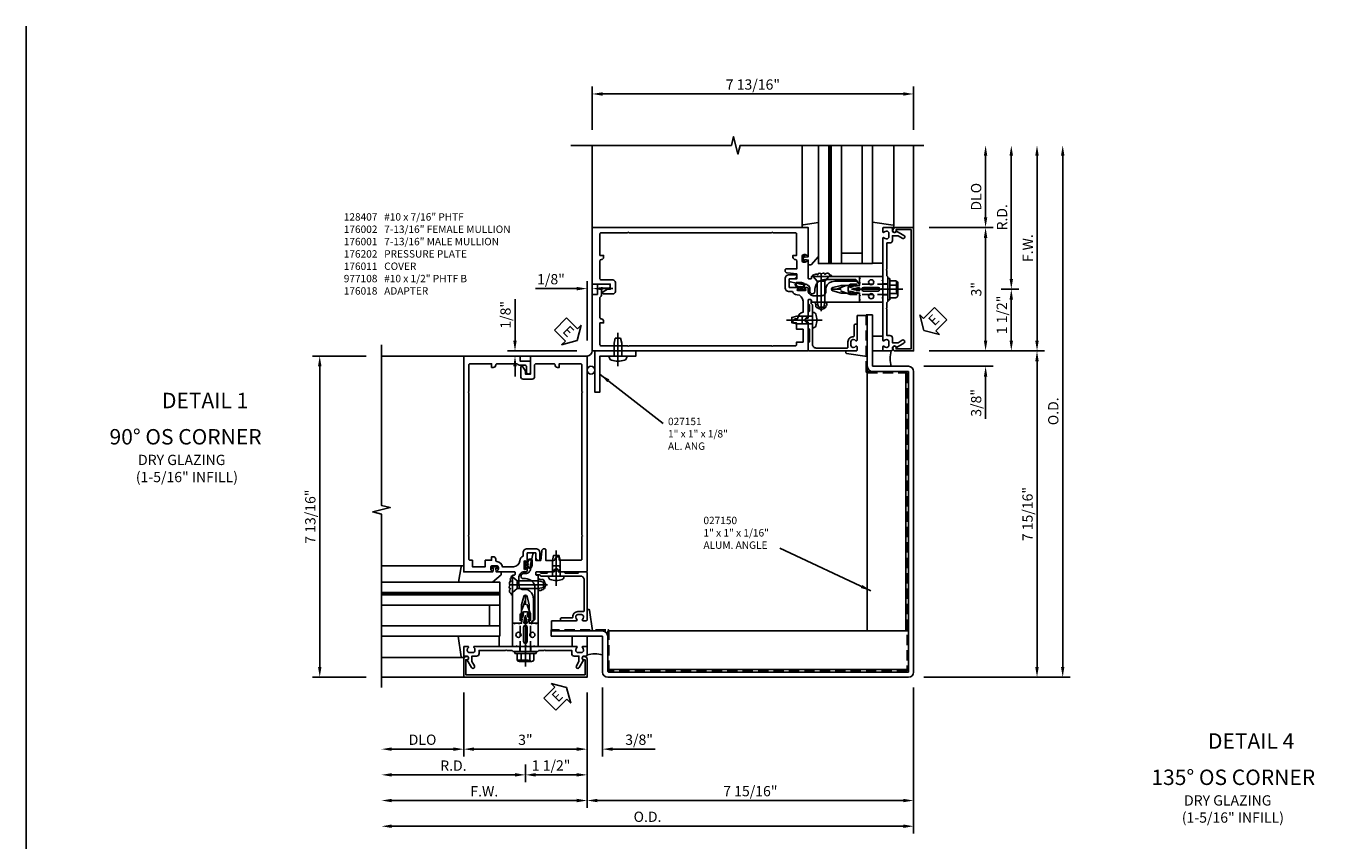
# Model space of a CAD drawing. Units: inches. Extents: x 273 to 384, y 109 to 177.
# Drawn here: x 273 to 304, y 157 to 177 of the extents above; entities that cross this region are included whole.
import ezdxf
from ezdxf.enums import TextEntityAlignment as Align

# ---------------------------------------------------------------- set-up
doc = ezdxf.new("R2010")
doc.units = ezdxf.units.IN
doc.header["$MEASUREMENT"] = 0
doc.linetypes.add('CENTER', pattern=[2, 1.25, -0.25, 0.25, -0.25])
doc.linetypes.add('HIDDEN', pattern=[0.375, 0.25, -0.125])
for name, color, linetype in [('CENTER', 1, 'CENTER'), ('DIME', 2, 'Continuous'), ('HIDDEN', 3, 'HIDDEN'), ('P_ATTR', 3, 'Continuous'), ('PART_NUMBERS', 6, 'Continuous'), ('R-SWTS-DET1', 1, 'Continuous'), ('R-SWTS-DET2', 4, 'Continuous'), ('R-SWTS-DET3', 5, 'Continuous'), ('TBLOCK', 7, 'Continuous'), ('TEXT', 3, 'Continuous')]:
    doc.layers.add(name, color=color, linetype=linetype)
doc.styles.add('ARIAL', font='arial.ttf')
doc.styles.get("Standard").update_dxf_attribs({"font": 'arial.ttf'})
doc.dimstyles.new('EXT_ON-OFF', dxfattribs={"dimscale": 2, "dimtxt": 0.125, "dimasz": 0.125, "dimexe": 0.09, "dimexo": 0.1875, "dimgap": 0.05, "dimtad": 3, "dimdec": 4, "dimzin": 3, "dimdsep": 46, "dimlunit": 5, "dimtxsty": 'ARIAL', "dimcen": 0, "dimse2": 1, "dimazin": 0, "dimtfac": 1, "dimtdec": 4, "dimtofl": 0, "dimtmove": 0, "dimatfit": 0, "dimfxl": 0, "dimfrac": 2, "dimtolj": 1, "dimtzin": 3, "dimarcsym": 0})
doc.dimstyles.new('EXT_ON-ON', dxfattribs={"dimscale": 2, "dimtxt": 0.125, "dimasz": 0.125, "dimexe": 0.09, "dimexo": 0.1875, "dimgap": 0.05, "dimtad": 3, "dimdec": 5, "dimzin": 3, "dimdsep": 46, "dimlunit": 5, "dimtxsty": 'ARIAL', "dimcen": 0, "dimazin": 0, "dimtfac": 1, "dimtdec": 5, "dimtofl": 0, "dimtmove": 0, "dimatfit": 0, "dimfxl": 0, "dimfrac": 2, "dimtolj": 1, "dimtzin": 3, "dimarcsym": 0})

# ---------------------------------------------------------------- blocks, each defined once
blk = doc.blocks.new('*D42')
at = {"layer": 'DEFPOINTS', "color": 0}
for p in [(284.448, 169.1), (286.201, 168.975), (286.326, 169.1)]:
    blk.add_point(p, dxfattribs=at)
at = {"layer": 'DIME', "color": 0, "lineweight": -2}
for p, q in [((284.448, 169.35), (284.448, 170.355)), ((285.951, 169.1), (284.268, 169.1)), ((285.826, 168.975), (284.268, 168.975)), ((284.448, 168.725), (284.448, 168.475))]:
    blk.add_line(p, q, dxfattribs=at)
at = {"layer": 'DIME', "color": 0}
for points in [[(284.406, 169.35), (284.489, 169.35), (284.448, 169.1)], [(284.406, 168.725), (284.489, 168.725), (284.448, 168.975)]]:
    blk.add_solid(points, dxfattribs=at)
at = {"layer": 'DIME', "color": 0, "insert": (284.218, 169.977), "char_height": 0.25, "attachment_point": 5, "rotation": 90, "style": 'ARIAL'}
blk.add_mtext('\\A1;1/8"', dxfattribs=at)
blk = doc.blocks.new('B027151')
blk.add_lwpolyline([(0, 0), (1, 0), (1, 0.125), (0.125, 0.125), (0.125, 1), (0, 1)], close=True)
blk = doc.blocks.new('B128407')
for p, q in [((-0.026, 0.213), (0, 0.213)), ((0, 0.213), (0, -0.212)), ((0, 0.095), (0.312, 0.095)), ((0.312, 0.095), (0.437, 0.065)), ((0.437, 0.065), (0.437, -0.065)), ((-0.026, -0.212), (0, -0.212)), ((0, -0.095), (0.312, -0.095)), ((0.312, -0.095), (0.437, -0.065))]:
    blk.add_line(p, q)
for centre, radius, start, end in [((0.388, 0), 0.513, 161.9751, 198.025), ((-0.026, 0.135), 0.078, 90, 161.9751), ((-0.026, -0.134), 0.078, 198.025, 270)]:
    blk.add_arc(centre, radius, start, end)
at = {"layer": 'CENTER'}
blk.add_line((-0.25, 0), (0.562, 0), dxfattribs=at)
blk = doc.blocks.new('*D43')
at = {"layer": 'DEFPOINTS', "color": 0}
for p in [(286.201, 161.162), (281.201, 160.912), (281.201, 158.162)]:
    blk.add_point(p, dxfattribs=at)
at = {"layer": 'DIME', "color": 0, "lineweight": -2}
for p, q in [((286.201, 160.787), (286.201, 157.982)), ((285.951, 158.162), (281.451, 158.162))]:
    blk.add_line(p, q, dxfattribs=at)
at = {"layer": 'DIME', "color": 0}
for points in [[(281.451, 158.204), (281.451, 158.121), (281.201, 158.162)], [(285.951, 158.204), (285.951, 158.121), (286.201, 158.162)]]:
    blk.add_solid(points, dxfattribs=at)
at = {"layer": 'DIME', "color": 0, "insert": (283.701, 158.387), "char_height": 0.25, "attachment_point": 5, "style": 'ARIAL'}
blk.add_mtext('\\A1;F.W.', dxfattribs=at)
blk = doc.blocks.new('*D44')
at = {"layer": 'DEFPOINTS', "color": 0}
for p in [(283.201, 161.162), (281.201, 160.912), (281.201, 159.412)]:
    blk.add_point(p, dxfattribs=at)
at = {"layer": 'DIME', "color": 0, "lineweight": -2}
for p, q in [((283.201, 160.787), (283.201, 159.232)), ((282.951, 159.412), (281.451, 159.412))]:
    blk.add_line(p, q, dxfattribs=at)
at = {"layer": 'DIME', "color": 0}
for points in [[(281.451, 159.454), (281.451, 159.371), (281.201, 159.412)], [(282.951, 159.454), (282.951, 159.371), (283.201, 159.412)]]:
    blk.add_solid(points, dxfattribs=at)
at = {"layer": 'DIME', "color": 0, "insert": (282.201, 159.642), "char_height": 0.25, "attachment_point": 5, "style": 'ARIAL'}
blk.add_mtext('\\A1;DLO', dxfattribs=at)
blk = doc.blocks.new('*D45')
at = {"layer": 'DEFPOINTS', "color": 0}
for p in [(294.139, 161.287), (281.201, 160.912), (281.201, 157.537)]:
    blk.add_point(p, dxfattribs=at)
at = {"layer": 'DIME', "color": 0, "lineweight": -2}
for p, q in [((294.139, 160.912), (294.139, 157.357)), ((293.889, 157.537), (281.451, 157.537))]:
    blk.add_line(p, q, dxfattribs=at)
at = {"layer": 'DIME', "color": 0}
for points in [[(281.451, 157.579), (281.451, 157.496), (281.201, 157.537)], [(293.889, 157.579), (293.889, 157.496), (294.139, 157.537)]]:
    blk.add_solid(points, dxfattribs=at)
at = {"layer": 'DIME', "color": 0, "insert": (287.67, 157.767), "char_height": 0.25, "attachment_point": 5, "style": 'ARIAL'}
blk.add_mtext('\\A1;O.D.', dxfattribs=at)
blk = doc.blocks.new('*D46')
at = {"layer": 'DEFPOINTS', "color": 0}
for p in [(286.201, 161.162), (294.139, 161.287), (286.201, 158.162)]:
    blk.add_point(p, dxfattribs=at)
at = {"layer": 'DIME', "color": 0, "lineweight": -2}
for p, q in [((294.139, 160.912), (294.139, 157.982)), ((293.889, 158.162), (286.451, 158.162))]:
    blk.add_line(p, q, dxfattribs=at)
at = {"layer": 'DIME', "color": 0}
for points in [[(286.451, 158.204), (286.451, 158.121), (286.201, 158.162)], [(293.889, 158.204), (293.889, 158.121), (294.139, 158.162)]]:
    blk.add_solid(points, dxfattribs=at)
at = {"layer": 'DIME', "color": 0, "insert": (290.17, 158.391), "char_height": 0.25, "attachment_point": 5, "style": 'ARIAL'}
blk.add_mtext('\\A1;7 15/16"', dxfattribs=at)
blk = doc.blocks.new('*D47')
at = {"layer": 'DEFPOINTS', "color": 0}
for p in [(283.201, 161.162), (286.201, 161.162), (283.201, 159.412)]:
    blk.add_point(p, dxfattribs=at)
at = {"layer": 'DIME', "color": 0, "lineweight": -2}
for p, q in [((286.201, 160.787), (286.201, 159.232)), ((285.951, 159.412), (283.451, 159.412))]:
    blk.add_line(p, q, dxfattribs=at)
at = {"layer": 'DIME', "color": 0}
for points in [[(283.451, 159.454), (283.451, 159.371), (283.201, 159.412)], [(285.951, 159.454), (285.951, 159.371), (286.201, 159.412)]]:
    blk.add_solid(points, dxfattribs=at)
at = {"layer": 'DIME', "color": 0, "insert": (284.701, 159.64), "char_height": 0.25, "attachment_point": 5, "style": 'ARIAL'}
blk.add_mtext('\\A1;3"', dxfattribs=at)
blk = doc.blocks.new('*D48')
at = {"layer": 'DEFPOINTS', "color": 0}
for p in [(286.201, 161.162), (286.576, 161.287), (286.576, 159.412)]:
    blk.add_point(p, dxfattribs=at)
at = {"layer": 'DIME', "color": 0, "lineweight": -2}
for p, q in [((286.201, 160.787), (286.201, 159.232)), ((286.576, 160.912), (286.576, 159.232)), ((285.951, 159.412), (285.701, 159.412)), ((286.826, 159.412), (287.854, 159.412))]:
    blk.add_line(p, q, dxfattribs=at)
at = {"layer": 'DIME', "color": 0}
for points in [[(285.951, 159.454), (285.951, 159.371), (286.201, 159.412)], [(286.826, 159.454), (286.826, 159.371), (286.576, 159.412)]]:
    blk.add_solid(points, dxfattribs=at)
at = {"layer": 'DIME', "color": 0, "insert": (287.465, 159.642), "char_height": 0.25, "attachment_point": 5, "style": 'ARIAL'}
blk.add_mtext('\\A1;3/8"', dxfattribs=at)
blk = doc.blocks.new('*D49')
at = {"layer": 'DEFPOINTS', "color": 0}
for p in [(294.389, 174.1), (297.764, 174.1), (294.014, 161.162)]:
    blk.add_point(p, dxfattribs=at)
at = {"layer": 'DIME', "color": 0, "lineweight": -2}
for p, q in [((297.764, 161.412), (297.764, 173.85)), ((294.389, 161.162), (297.944, 161.162))]:
    blk.add_line(p, q, dxfattribs=at)
at = {"layer": 'DIME', "color": 0}
for points in [[(297.722, 173.85), (297.805, 173.85), (297.764, 174.1)], [(297.722, 161.412), (297.805, 161.412), (297.764, 161.162)]]:
    blk.add_solid(points, dxfattribs=at)
at = {"layer": 'DIME', "color": 0, "insert": (297.534, 167.631), "char_height": 0.25, "attachment_point": 5, "rotation": 90, "style": 'ARIAL'}
blk.add_mtext('\\A1;O.D.', dxfattribs=at)
blk = doc.blocks.new('*D50')
at = {"layer": 'DEFPOINTS', "color": 0}
for p in [(294.139, 169.1), (297.139, 169.1), (294.014, 161.162)]:
    blk.add_point(p, dxfattribs=at)
at = {"layer": 'DIME', "color": 0, "lineweight": -2}
for p, q in [((297.139, 161.412), (297.139, 168.85)), ((294.389, 161.162), (297.319, 161.162))]:
    blk.add_line(p, q, dxfattribs=at)
at = {"layer": 'DIME', "color": 0}
for points in [[(297.097, 168.85), (297.18, 168.85), (297.139, 169.1)], [(297.097, 161.412), (297.18, 161.412), (297.139, 161.162)]]:
    blk.add_solid(points, dxfattribs=at)
at = {"layer": 'DIME', "color": 0, "insert": (296.909, 165.131), "char_height": 0.25, "attachment_point": 5, "rotation": 90, "style": 'ARIAL'}
blk.add_mtext('\\A1;7 15/16"', dxfattribs=at)
blk = doc.blocks.new('*D51')
at = {"layer": 'DEFPOINTS', "color": 0}
for p in [(294.389, 174.1), (295.889, 174.1), (294.139, 172.1)]:
    blk.add_point(p, dxfattribs=at)
at = {"layer": 'DIME', "color": 0, "lineweight": -2}
for p, q in [((295.889, 172.35), (295.889, 173.85)), ((294.514, 172.1), (296.069, 172.1))]:
    blk.add_line(p, q, dxfattribs=at)
at = {"layer": 'DIME', "color": 0}
for points in [[(295.847, 173.85), (295.93, 173.85), (295.889, 174.1)], [(295.847, 172.35), (295.93, 172.35), (295.889, 172.1)]]:
    blk.add_solid(points, dxfattribs=at)
at = {"layer": 'DIME', "color": 0, "insert": (295.659, 172.85), "char_height": 0.25, "attachment_point": 5, "rotation": 90, "style": 'ARIAL'}
blk.add_mtext('\\A1;DLO', dxfattribs=at)
blk = doc.blocks.new('*D52')
at = {"layer": 'DEFPOINTS', "color": 0}
for p in [(294.139, 169.1), (294.014, 168.725), (295.889, 168.725)]:
    blk.add_point(p, dxfattribs=at)
at = {"layer": 'DIME', "color": 0, "lineweight": -2}
for p, q in [((295.889, 169.35), (295.889, 169.6)), ((294.514, 169.1), (296.069, 169.1)), ((294.389, 168.725), (296.069, 168.725)), ((295.889, 168.475), (295.889, 167.446))]:
    blk.add_line(p, q, dxfattribs=at)
at = {"layer": 'DIME', "color": 0}
for points in [[(295.847, 169.35), (295.93, 169.35), (295.889, 169.1)], [(295.847, 168.475), (295.93, 168.475), (295.889, 168.725)]]:
    blk.add_solid(points, dxfattribs=at)
at = {"layer": 'DIME', "color": 0, "insert": (295.659, 167.836), "char_height": 0.25, "attachment_point": 5, "rotation": 90, "style": 'ARIAL'}
blk.add_mtext('\\A1;3/8"', dxfattribs=at)
blk = doc.blocks.new('*D53')
at = {"layer": 'DEFPOINTS', "color": 0}
for p in [(294.389, 174.1), (297.139, 174.1), (294.139, 169.1)]:
    blk.add_point(p, dxfattribs=at)
at = {"layer": 'DIME', "color": 0, "lineweight": -2}
for p, q in [((297.139, 169.35), (297.139, 173.85)), ((294.514, 169.1), (297.319, 169.1))]:
    blk.add_line(p, q, dxfattribs=at)
at = {"layer": 'DIME', "color": 0}
for points in [[(297.097, 173.85), (297.18, 173.85), (297.139, 174.1)], [(297.097, 169.35), (297.18, 169.35), (297.139, 169.1)]]:
    blk.add_solid(points, dxfattribs=at)
at = {"layer": 'DIME', "color": 0, "insert": (296.914, 171.6), "char_height": 0.25, "attachment_point": 5, "rotation": 90, "style": 'ARIAL'}
blk.add_mtext('\\A1;F.W.', dxfattribs=at)
blk = doc.blocks.new('*D54')
at = {"layer": 'DEFPOINTS', "color": 0}
for p in [(294.139, 172.1), (294.139, 169.1), (295.889, 169.1)]:
    blk.add_point(p, dxfattribs=at)
at = {"layer": 'DIME', "color": 0, "lineweight": -2}
for p, q in [((294.514, 172.1), (296.069, 172.1)), ((295.889, 171.85), (295.889, 169.35))]:
    blk.add_line(p, q, dxfattribs=at)
at = {"layer": 'DIME', "color": 0}
for points in [[(295.847, 171.85), (295.93, 171.85), (295.889, 172.1)], [(295.847, 169.35), (295.93, 169.35), (295.889, 169.1)]]:
    blk.add_solid(points, dxfattribs=at)
at = {"layer": 'DIME', "color": 0, "insert": (295.661, 170.6), "char_height": 0.25, "attachment_point": 5, "rotation": 90, "style": 'ARIAL'}
blk.add_mtext('\\A1;3"', dxfattribs=at)
blk = doc.blocks.new('*D55')
at = {"layer": 'DEFPOINTS', "color": 0}
for p in [(279.701, 168.975), (281.201, 168.975), (281.201, 161.162)]:
    blk.add_point(p, dxfattribs=at)
at = {"layer": 'DIME', "color": 0, "lineweight": -2}
for p, q in [((280.826, 168.975), (279.521, 168.975)), ((279.701, 161.412), (279.701, 168.725)), ((280.826, 161.162), (279.521, 161.162))]:
    blk.add_line(p, q, dxfattribs=at)
at = {"layer": 'DIME', "color": 0}
for points in [[(279.659, 168.725), (279.743, 168.725), (279.701, 168.975)], [(279.659, 161.412), (279.743, 161.412), (279.701, 161.162)]]:
    blk.add_solid(points, dxfattribs=at)
at = {"layer": 'DIME', "color": 0, "insert": (279.472, 165.068), "char_height": 0.25, "attachment_point": 5, "rotation": 90, "style": 'ARIAL'}
blk.add_mtext('\\A1;7 13/16"', dxfattribs=at)
blk = doc.blocks.new('*D56')
at = {"layer": 'DEFPOINTS', "color": 0}
for p in [(294.139, 175.35), (286.326, 174.1), (294.139, 174.1)]:
    blk.add_point(p, dxfattribs=at)
at = {"layer": 'DIME', "color": 0, "lineweight": -2}
for p, q in [((286.326, 174.475), (286.326, 175.53)), ((286.576, 175.35), (293.889, 175.35)), ((294.139, 174.475), (294.139, 175.53))]:
    blk.add_line(p, q, dxfattribs=at)
at = {"layer": 'DIME', "color": 0}
for points in [[(286.576, 175.391), (286.576, 175.308), (286.326, 175.35)], [(293.889, 175.391), (293.889, 175.308), (294.139, 175.35)]]:
    blk.add_solid(points, dxfattribs=at)
at = {"layer": 'DIME', "color": 0, "insert": (290.232, 175.579), "char_height": 0.25, "attachment_point": 5, "style": 'ARIAL'}
blk.add_mtext('\\A1;7 13/16"', dxfattribs=at)
blk = doc.blocks.new('*D57')
at = {"layer": 'DEFPOINTS', "color": 0}
for p in [(286.201, 170.615), (286.201, 168.975), (286.326, 169.1)]:
    blk.add_point(p, dxfattribs=at)
at = {"layer": 'DIME', "color": 0, "lineweight": -2}
for p, q in [((285.951, 170.615), (284.946, 170.615)), ((286.201, 169.35), (286.201, 170.795)), ((286.326, 169.475), (286.326, 170.795)), ((286.576, 170.615), (286.826, 170.615))]:
    blk.add_line(p, q, dxfattribs=at)
at = {"layer": 'DIME', "color": 0}
for points in [[(285.951, 170.657), (285.951, 170.573), (286.201, 170.615)], [(286.576, 170.657), (286.576, 170.573), (286.326, 170.615)]]:
    blk.add_solid(points, dxfattribs=at)
at = {"layer": 'DIME', "color": 0, "insert": (285.323, 170.844), "char_height": 0.25, "attachment_point": 5, "style": 'ARIAL'}
blk.add_mtext('\\A1;1/8"', dxfattribs=at)
blk = doc.blocks.new('*D58')
at = {"layer": 'DEFPOINTS', "color": 0}
for p in [(281.201, 160.912), (284.701, 159.412), (281.201, 158.787)]:
    blk.add_point(p, dxfattribs=at)
at = {"layer": 'DIME', "color": 0, "lineweight": -2}
for p, q in [((284.701, 159.037), (284.701, 158.607)), ((284.451, 158.787), (281.451, 158.787))]:
    blk.add_line(p, q, dxfattribs=at)
at = {"layer": 'DIME', "color": 0}
for points in [[(281.451, 158.829), (281.451, 158.746), (281.201, 158.787)], [(284.451, 158.829), (284.451, 158.746), (284.701, 158.787)]]:
    blk.add_solid(points, dxfattribs=at)
at = {"layer": 'DIME', "color": 0, "insert": (282.951, 159.012), "char_height": 0.25, "attachment_point": 5, "style": 'ARIAL'}
blk.add_mtext('\\A1;R.D.', dxfattribs=at)
blk = doc.blocks.new('*D59')
at = {"layer": 'DEFPOINTS', "color": 0}
for p in [(286.201, 161.162), (284.701, 159.412), (284.701, 158.787)]:
    blk.add_point(p, dxfattribs=at)
at = {"layer": 'DIME', "color": 0, "lineweight": -2}
for p, q in [((286.201, 160.787), (286.201, 158.607)), ((285.951, 158.787), (284.951, 158.787))]:
    blk.add_line(p, q, dxfattribs=at)
at = {"layer": 'DIME', "color": 0}
for points in [[(284.951, 158.829), (284.951, 158.746), (284.701, 158.787)], [(285.951, 158.829), (285.951, 158.746), (286.201, 158.787)]]:
    blk.add_solid(points, dxfattribs=at)
at = {"layer": 'DIME', "color": 0, "insert": (285.326, 159.016), "char_height": 0.25, "attachment_point": 5, "style": 'ARIAL'}
blk.add_mtext('\\A1;1 1/2"', dxfattribs=at)
blk = doc.blocks.new('*D60')
at = {"layer": 'DEFPOINTS', "color": 0}
for p in [(294.389, 174.1), (296.514, 174.1), (295.889, 170.6)]:
    blk.add_point(p, dxfattribs=at)
at = {"layer": 'DIME', "color": 0, "lineweight": -2}
for p, q in [((296.514, 170.85), (296.514, 173.85)), ((296.264, 170.6), (296.694, 170.6))]:
    blk.add_line(p, q, dxfattribs=at)
at = {"layer": 'DIME', "color": 0}
for points in [[(296.472, 173.85), (296.555, 173.85), (296.514, 174.1)], [(296.472, 170.85), (296.555, 170.85), (296.514, 170.6)]]:
    blk.add_solid(points, dxfattribs=at)
at = {"layer": 'DIME', "color": 0, "insert": (296.289, 172.35), "char_height": 0.25, "attachment_point": 5, "rotation": 90, "style": 'ARIAL'}
blk.add_mtext('\\A1;R.D.', dxfattribs=at)
blk = doc.blocks.new('*D61')
at = {"layer": 'DEFPOINTS', "color": 0}
for p in [(295.889, 170.6), (296.514, 170.6), (294.139, 169.1)]:
    blk.add_point(p, dxfattribs=at)
at = {"layer": 'DIME', "color": 0, "lineweight": -2}
for p, q in [((296.514, 169.35), (296.514, 170.35)), ((294.514, 169.1), (296.694, 169.1))]:
    blk.add_line(p, q, dxfattribs=at)
at = {"layer": 'DIME', "color": 0}
for points in [[(296.472, 170.35), (296.555, 170.35), (296.514, 170.6)], [(296.472, 169.35), (296.555, 169.35), (296.514, 169.1)]]:
    blk.add_solid(points, dxfattribs=at)
at = {"layer": 'DIME', "color": 0, "insert": (296.284, 169.975), "char_height": 0.25, "attachment_point": 5, "rotation": 90, "style": 'ARIAL'}
blk.add_mtext('\\A1;1 1/2"', dxfattribs=at)
blk = doc.blocks.new('ESEAL1')
at = {"layer": 'TEXT', "color": 7}
for p, q in [((-0.196, 0.338), (0, 0)), ((-0.196, 0.21), (-0.196, 0.338)), ((-0.575, 0.21), (-0.575, -0.21)), ((-0.575, 0.21), (-0.196, 0.21)), ((-0.196, -0.338), (0, 0)), ((-0.575, -0.21), (-0.196, -0.21)), ((-0.196, -0.21), (-0.196, -0.338))]:
    blk.add_line(p, q, dxfattribs=at)
at = {"layer": 'TEXT', "color": 3}
blk.add_text('E', height=0.25, dxfattribs=at).set_placement((-0.413, -0.116))
blk = doc.blocks.new('ESEAL2')
at = {"layer": 'TEXT', "color": 7}
for p, q in [((0.196, 0.338), (0, 0)), ((0.196, 0.21), (0.196, 0.338)), ((0.196, -0.338), (0, 0)), ((0.575, 0.21), (0.196, 0.21)), ((0.575, 0.21), (0.575, -0.21)), ((0.575, -0.21), (0.196, -0.21)), ((0.196, -0.21), (0.196, -0.338))]:
    blk.add_line(p, q, dxfattribs=at)
at = {"layer": 'TEXT', "color": 3}
blk.add_text('E', height=0.25, dxfattribs=at).set_placement((0.247, -0.116))
blk = doc.blocks.new('B028337')
for p, q in [((0.004, 0.192), (0.12, 0.095)), ((0.004, 0.192), (0.004, -0.192)), ((0.12, 0.095), (0.629, 0.095)), ((0.12, -0.095), (0.12, 0.095)), ((0.629, 0.095), (0.754, 0.065)), ((0.754, -0.065), (0.754, 0.065)), ((0.004, -0.192), (0.12, -0.095)), ((0.12, -0.095), (0.629, -0.095)), ((0.12, -0.095), (0.629, -0.095)), ((0.629, -0.095), (0.754, -0.065))]:
    blk.add_line(p, q)
at = {"layer": 'CENTER'}
blk.add_line((-0.073, 0), (0.852, 0), dxfattribs=at)
blk = doc.blocks.new('B027493-M')
blk.add_lwpolyline([(0.077, -0.015), (0.03, -0.015), (0.03, -0.081, -1), (0, -0.081), (0, 0.081, -1), (0.03, 0.081), (0.03, 0.015), (0.077, 0.015), (0.03, 0.015), (0.03, 0.081, 1), (0, 0.081), (0, -0.081, 1), (0.03, -0.081), (0.03, -0.015)], format="xyb", close=True)
blk.add_spline([(0.077, 0.015), (0.076, 0.079), (0.118, 0.145), (0.181, 0.143), (0.201, 0.089), (0.198, 0.048), (0.194, 0.002), (0.183, -0.05), (0.152, -0.071), (0.105, -0.067), (0.081, -0.033), (0.077, 0.015)], degree=3)
blk.add_open_spline([(0.096, 0.015), (0.093, 0.044), (0.091, 0.069), (0.106, 0.115), (0.122, 0.131), (0.166, 0.136), (0.177, 0.126), (0.184, 0.078), (0.178, 0.051), (0.175, 0.003), (0.175, -0.019), (0.168, -0.041), (0.163, -0.047), (0.141, -0.056), (0.128, -0.056), (0.103, -0.047), (0.095, -0.024), (0.095, 0.007), (0.095, 0.011), (0.096, 0.015)], degree=3, knots=[0, 0, 0, 0, 0.0828822, 0.0828822, 0.1657644, 0.1657644, 0.2486467, 0.2486467, 0.3315289, 0.3315289, 0.3887652, 0.3887652, 0.4345206, 0.4345206, 0.480276, 0.480276, 0.566544, 0.566544, 0.5786751, 0.5786751, 0.5786751, 0.5786751])
blk = doc.blocks.new('B176001')
blk.add_lwpolyline([(0.125, 6.425, -1), (0.025, 6.425), (0.025, 6.557, 0.414214), (-0.005, 6.587), (-0.125, 6.587, -0.227735), (-0.203, 6.625), (-0.691, 6.625, 0.414214), (-0.721, 6.595, -0.414214), (-0.781, 6.535), (-0.821, 6.535), (-0.821, 6.625), (-1.345, 6.625, 0.414214), (-1.375, 6.595), (-1.375, 5.952), (-1.39, 5.937), (-1.375, 5.922), (-1.375, 2.452), (-1.39, 2.437), (-1.375, 2.422), (-1.375, 1.874, 0.414214), (-1.345, 1.844), (-1.287, 1.844), (-1.287, 1.687), (-0.975, 1.687), (-0.975, 1.844), (-0.821, 1.844), (-0.821, 1.932), (-0.781, 1.932, -0.414214), (-0.721, 1.872), (-0.721, 1.842, 0.390141), (-0.694, 1.812, -0.342655), (-0.558, 1.687), (-0.289, 1.687, 0.395667), (-0.133, 1.834, -0.30501), (-0.057, 1.947), (-0.057, 2.024, -0.414214), (0.043, 2.124), (0.253, 2.124, -0.414214), (0.353, 2.024), (0.353, 1.857, -0.414214), (0.338, 1.842), (0.313, 1.842, -0.414214), (0.253, 1.902), (0.253, 2.024), (0.043, 2.024), (0.043, 1.804, -1), (0.011, 1.804), (0.011, 1.81, 1), (-0.033, 1.81), (-0.033, 1.641, 1), (0.011, 1.641), (0.011, 1.647, -1), (0.043, 1.647), (0.043, 1.593, -0.414214), (0.013, 1.562), (-0.032, 1.562, 0.414214), (-0.157, 1.438), (-0.157, 1.232, 0.414214), (-0.057, 1.133), (0, 1.133, -0.339454), (0.177, 0.997), (0.2, 0.91), (0.2, 0.394), (0.119, 0.312), (0.095, 0.312), (0.095, 0.761), (0.042, 0.961, 0.767327), (-0.042, 0.961), (-0.095, 0.761), (-0.095, 0.312), (-0.14, 0.312), (-0.155, 0.298), (-0.17, 0.312), (-0.243, 0.312), (-0.258, 0.298), (-0.273, 0.312), (-0.313, 0.312), (-0.313, 1.476, -0.414214), (-0.303, 1.486), (-0.263, 1.486, 0.414214), (-0.253, 1.496), (-0.253, 1.552, 0.414214), (-0.263, 1.562), (-0.672, 1.562, -0.669376), (-0.683, 1.588, 0.199773), (-0.656, 1.652), (-0.656, 1.662, 0.414214), (-0.706, 1.712), (-0.794, 1.712, 0.414214), (-0.844, 1.662), (-0.844, 1.652, 0.199773), (-0.817, 1.588, -0.669376), (-0.828, 1.562), (-1.48, 1.562, -0.414214), (-1.5, 1.582), (-1.5, 6.812), (-0.125, 6.812), (-0.125, 6.687), (0.125, 6.687)], format="xyb", close=True)
blk = doc.blocks.new('B176002')
blk.add_line((0.721, 1.872), (0.721, 1.872))
blk.add_lwpolyline([(0.466, 2.124), (0.455, 2.124, 0.383325), (0.396, 2.07), (0.371, 1.842), (0.253, 1.842), (0.253, 2.009, 0.414214), (0.238, 2.024), (0.208, 2.024, 0.384067), (0.178, 1.997), (0.126, 1.738, 0.049873), (0.124, 1.714), (0.124, 1.646, -0.414214), (-0.001, 1.521), (-0.048, 1.521, 1), (-0.048, 1.398), (0, 1.398, -0.414214), (0.233, 1.165), (0.233, 0.405), (0.14, 0.312), (0.155, 0.298), (0.17, 0.312), (0.243, 0.312), (0.258, 0.298), (0.273, 0.312), (0.313, 0.312), (0.313, 1.476, 0.414214), (0.303, 1.486), (0.263, 1.486, -0.414214), (0.253, 1.496), (0.253, 1.552, -0.414214), (0.263, 1.562), (0.672, 1.562, 0.669376), (0.683, 1.588, -0.199773), (0.656, 1.652), (0.656, 1.662, -0.414214), (0.706, 1.712), (0.794, 1.712, -0.414214), (0.844, 1.662), (0.844, 1.652, -0.199773), (0.817, 1.588, 0.669376), (0.828, 1.562), (1.48, 1.562, 0.414214), (1.5, 1.582), (1.5, 6.812), (0.125, 6.812), (0.125, 6.375), (0, 6.375), (0, 6.445), (-0.059, 6.547, 0.767327), (-0.115, 6.532), (-0.115, 6.31, 0.414214), (-0.055, 6.25), (0.165, 6.25, 0.414214), (0.225, 6.31), (0.225, 6.595, -0.414214), (0.255, 6.625), (0.691, 6.625, -0.414214), (0.721, 6.595, 0.414214), (0.781, 6.535), (0.821, 6.535), (0.821, 6.625), (1.345, 6.625, -0.414214), (1.375, 6.595), (1.375, 5.952), (1.39, 5.937), (1.375, 5.922), (1.375, 2.452), (1.39, 2.437), (1.375, 2.422), (1.375, 1.874, -0.414214), (1.345, 1.844), (0.821, 1.844), (0.821, 1.932), (0.781, 1.932, 0.414214), (0.721, 1.872, -0.414214), (0.691, 1.842), (0.496, 1.842), (0.496, 2.094, 0.414214)], format="xyb", close=True)
blk = doc.blocks.new('B176310')
for p, q in [((-0.04, 0.592), (-0.113, 0.551)), ((-0.063, 0.459), (-0.113, 0.431)), ((-0.098, 0.525), (-0.05, 0.552)), ((-0.098, 0.405), (-0.082, 0.413)), ((-0.075, 0.408), (-0.095, 0.312)), ((-0.043, 0.547), (-0.063, 0.459)), ((0.04, 0.592), (-0.04, 0.592)), ((0.112, 0.551), (0.04, 0.592)), ((0.063, 0.459), (0.043, 0.547)), ((0.05, 0.552), (0.097, 0.525)), ((0.113, 0.431), (0.063, 0.459)), ((0.095, 0.312), (0.075, 0.408)), ((0.083, 0.413), (0.098, 0.405)), ((-0.313, 0.312), (-0.313, -0.25)), ((0.313, -0.25), (0.313, 0.312)), ((-0.03, -0.25), (0, -0.22)), ((0, -0.22), (0.03, -0.25))]:
    blk.add_line(p, q)
at = {"linetype": 'Continuous'}
for p, q in [((-0.095, 0.312), (-0.313, 0.312)), ((0.095, 0.312), (0.313, 0.312)), ((-0.313, -0.25), (-0.03, -0.25)), ((0.03, -0.25), (0.313, -0.25))]:
    blk.add_line(p, q, dxfattribs=at)
for points in [[(-0.027, 0.312), (0.027, 0.312, 0.483628), (0.042, 0.331), (0.01, 0.468, 0.792743), (-0.01, 0.468), (-0.042, 0.331, 0.483095)], [(-0.045, 0.217, -1), (0.045, 0.217), (0.045, -0.135, -1), (-0.045, -0.135)]]:
    blk.add_lwpolyline(points, format="xyb", close=True)
for centre in [(-0.169, 0.031), (0.169, 0.031)]:
    blk.add_circle(centre, 0.0625)
for centre, radius, start, end in [((-0.105, 0.538), 0.015, 120, 300), ((-0.105, 0.418), 0.015, 120, 300), ((-0.08, 0.409), 0.005, 346.8603, 120), ((-0.047, 0.548), 0.005, 346.8603, 120), ((0.048, 0.548), 0.005, 60, 193.2388), ((0.08, 0.409), 0.005, 60, 193.2388), ((0.105, 0.538), 0.015, 240, 60), ((0.105, 0.418), 0.015, 240, 60)]:
    blk.add_arc(centre, radius, start, end)
blk = doc.blocks.new('B176202')
blk.add_lwpolyline([(-0.225, -0.25), (-1.242, -0.25, 0.669376), (-1.253, -0.276, -0.199773), (-1.226, -0.339), (-1.226, -0.35, -0.414214), (-1.276, -0.4), (-1.364, -0.4, -0.414214), (-1.414, -0.35), (-1.414, -0.339, -0.199773), (-1.387, -0.276, 0.669376), (-1.398, -0.25), (-1.48, -0.25, 0.414214), (-1.5, -0.27), (-1.5, -0.456, 0.414214), (-1.47, -0.486), (-1.43, -0.486, -0.84909), (-1.414, -0.583), (-1.309, -0.766, 1), (-1.239, -0.726), (-1.3, -0.621), (-1.3, -0.486), (-1.186, -0.486, 0.414214), (-1.126, -0.426), (-1.126, -0.35), (-0.484, -0.35), (-0.469, -0.335), (-0.454, -0.35), (-0.325, -0.35), (-0.3, -0.375), (-0.015, -0.375), (0, -0.36), (0.015, -0.375), (0.3, -0.375), (0.325, -0.35), (0.454, -0.35), (0.469, -0.335), (0.484, -0.35), (1.126, -0.35), (1.126, -0.426, 0.414214), (1.186, -0.486), (1.3, -0.486), (1.3, -0.621), (1.239, -0.726, 1), (1.309, -0.766), (1.414, -0.583, -0.84909), (1.43, -0.486), (1.47, -0.486, 0.414214), (1.5, -0.456), (1.5, -0.27, 0.414214), (1.48, -0.25), (1.398, -0.25, 0.669376), (1.387, -0.276, -0.199773), (1.414, -0.339), (1.414, -0.35, -0.414214), (1.364, -0.4), (1.276, -0.4, -0.414214), (1.226, -0.35), (1.226, -0.339, -0.199773), (1.253, -0.276, 0.669376), (1.242, -0.25), (0.225, -0.25), (0.21, -0.235), (0.195, -0.25), (-0.195, -0.25), (-0.21, -0.235)], format="xyb", close=True)
at = {"layer": 'HIDDEN'}
for p, q in [((-0.133, -0.25), (-0.133, -0.375)), ((0.133, -0.25), (0.133, -0.375))]:
    blk.add_line(p, q, dxfattribs=at)
blk = doc.blocks.new('B128249')
for p, q in [((-0.24, 0.153), (-0.24, -0.156)), ((-0.205, 0.203), (-0.05, 0.203)), ((-0.205, 0.101), (-0.05, 0.101)), ((-0.05, 0.26), (-0.05, -0.26)), ((-0.05, 0.26), (0, 0.26)), ((0, 0.26), (0, -0.26)), ((-0.205, -0.105), (-0.05, -0.105)), ((-0.205, -0.206), (-0.05, -0.206)), ((-0.05, -0.26), (0, -0.26))]:
    blk.add_line(p, q)
for centre, radius, start, end in [((-0.186, 0.152), 0.0543, 110.9107, 249.0893), ((-0.071, -0.002), 0.169, 142.5556, 217.4444), ((-0.186, -0.155), 0.0543, 110.9107, 249.0893)]:
    blk.add_arc(centre, radius, start, end)
at = {"layer": 'CENTER'}
blk.add_line((-0.365, 0), (1.375, 0), dxfattribs=at)
at = {"layer": 'HIDDEN'}
for p, q in [((-0.228, 0.187), (-0.209, 0.187)), ((-0.209, 0.187), (-0.209, -0.19)), ((0, 0.124), (0.919, 0.124)), ((1.25, 0), (0.919, 0.124)), ((0.919, -0.124), (1.25, 0)), ((-0.228, -0.19), (-0.209, -0.19)), ((0, -0.124), (0.919, -0.124))]:
    blk.add_line(p, q, dxfattribs=at)
blk = doc.blocks.new('B176018')
blk.add_lwpolyline([(1.312, 1.563), (1.281, 1.531), (0.969, 1.531), (0.937, 1.563), (0.809, 1.563, -0.414214), (0.793, 1.578), (0.793, 1.6, 1), (0.707, 1.6), (0.707, 1.578, -0.414214), (0.691, 1.563), (0.562, 1.563), (0.531, 1.531), (0.378, 1.531), (0.347, 1.563), (0.269, 1.563, 0.414214), (0.253, 1.547), (0.253, 1.508, 0.414214), (0.269, 1.493), (0.347, 1.493), (0.378, 1.461), (0.74, 1.461), (0.75, 1.471), (0.76, 1.461), (1.336, 1.461, -0.414214), (1.43, 1.368), (1.43, 0.615, -0.414214), (1.41, 0.595), (1.276, 0.595, 0.435311), (1.156, 0.466, -0.435311), (1.136, 0.445), (0.873, 0.445, 0.414214), (0.853, 0.425), (0.853, 0.395, 0.414214), (0.873, 0.375), (1.242, 0.375, 0.669376), (1.253, 0.401, -0.199773), (1.226, 0.464), (1.226, 0.475, -0.414214), (1.276, 0.525), (1.364, 0.525, -0.414214), (1.414, 0.475), (1.414, 0.464, -0.199773), (1.387, 0.401, 0.669376), (1.398, 0.375), (1.48, 0.375, 0.414214), (1.5, 0.395), (1.5, 1.543, 0.414214), (1.48, 1.563)], format="xyb", close=True)
blk = doc.blocks.new('B176011')
blk.add_lwpolyline([(1.44, -0.496), (1.42, -0.496, 1), (1.42, -0.576), (1.45, -0.576), (1.45, -0.94), (-1.45, -0.94), (-1.45, -0.576), (-1.42, -0.576, 1), (-1.42, -0.496), (-1.44, -0.496, 0.414214), (-1.5, -0.556), (-1.5, -1), (1.5, -1), (1.5, -0.556, 0.414214)], format="xyb", close=True)
blk = doc.blocks.new('B127196-M')
for p, q in [((-0.4, 0.314), (0.103, 0.242)), ((0.1, 0.18), (0.056, 0.18)), ((0.12, 0.223), (0.12, 0.2)), ((-0.15, -0.685), (-0.4, -0.685))]:
    blk.add_line(p, q)
for centre, start, end in [((0.1, 0.2), 270, 0), ((0.1, 0.223), 0, 81.9331)]:
    blk.add_arc(centre, 0.02, start, end)
blk = doc.blocks.new('B027857')
for p, q in [((0.4, 0.18), (0.15, 0.18)), ((0.15, -0.18), (0.4, -0.18))]:
    blk.add_line(p, q)
blk = doc.blocks.new('B977108')
for p, q in [((-0.026, 0.186), (0, 0.186)), ((-0.026, -0.186), (0, -0.186))]:
    blk.add_line(p, q)
blk.add_lwpolyline([(0, 0.186), (0, -0.186)], close=True)
blk.add_lwpolyline([(0, 0.095), (0.375, 0.095), (0.5, 0.065), (0.5, -0.065), (0.375, -0.095), (0, -0.095)])
for centre, radius, start, end in [((0.312, 0), 0.422, 159.6298, 200.3702), ((-0.026, 0.126), 0.061, 90, 159.6298), ((-0.026, -0.126), 0.061, 200.3702, 270)]:
    blk.add_arc(centre, radius, start, end)
at = {"layer": 'CENTER'}
blk.add_line((-0.235, 0), (0.625, 0), dxfattribs=at)
blk = doc.blocks.new('B127195-M')
blk.add_lwpolyline([(-0.15, 0.33), (-0.15, 0.042), (-0.071, 0.028, 0.548619), (-0.062, 0.038), (-0.071, 0.072, -1), (-0.045, 0.079), (-0.024, 0), (-0.045, -0.079, -1), (-0.071, -0.072), (-0.062, -0.038, 0.548619), (-0.071, -0.028), (-0.15, -0.042), (-0.15, -0.159), (-0.22, -0.159), (-0.4, 0.048), (-0.4, 0.876), (-0.025, 0.813, -0.368998), (0, 0.783), (0, 0.75), (-0.15, 0.75)], format="xyb", close=True)
blk = doc.blocks.new('1 516 DRY GLAZE')
at = {"layer": 'R-SWTS-DET2'}
for p, q in [((-1.414, -1.23), (-1.414, -3.187)), ((0.818, -1.187), (0.818, -3.187))]:
    blk.add_line(p, q, dxfattribs=at)
at = {"layer": 'R-SWTS-DET3'}
for p, q in [((-0.644, -0.312), (-0.644, -3.187)), ((-0.144, -3.187), (-0.144, -0.312)), ((0.106, -3.187), (0.106, -0.312)), ((0.168, -3.187), (0.168, -0.312)), ((-0.144, -0.562), (-0.644, -0.562))]:
    blk.add_line(p, q, dxfattribs=at)
blk.add_lwpolyline([(0.418, -3.187), (0.418, -0.312), (-0.894, -0.312), (-0.894, -3.187)], dxfattribs=at)
at = {"layer": 'R-SWTS-DET3', "const_width": 0.06}
blk.add_lwpolyline([(0.136, -0.312), (0.136, -3.188)], dxfattribs=at)
at = {"layer": 'R-SWTS-DET2', "xscale": -1, "rotation": 180}
blk.add_blockref('B127195-M', (0.818, -0.437), dxfattribs=at)
at = {"layer": 'R-SWTS-DET2', "rotation": 180}
blk.add_blockref('B127196-M', (-1.294, -1.007), dxfattribs=at)

msp = doc.modelspace()

# ---------------------------------------------------------------- linework, layer by layer
for points in [[(292.14052, 170.911817, 0.637070261), (292.104477, 170.941518, 0.637070261), (291.987869, 170.960611, 0.637070261), (291.898823, 170.966976, 0.637070261), (291.801296, 170.950003, 0.637070261), (291.72497, 170.941518, 0.637070261), (291.676207, 170.911817, 0.819698233)], [(292.023979, 170.287062, -0.637070261), (292.018305, 170.25527, -0.637070261), (292.003555, 170.196226, -0.637070261), (291.980861, 170.153079, -0.637070261), (291.938879, 170.129234, -0.637070261), (291.890088, 170.122421, -0.637070261), (291.840163, 170.136047, -0.637070261), (291.804988, 170.147401, -0.637070261), (291.772083, 170.224612, -0.637070261), (291.757332, 170.271166, -0.637070261), (291.73237, 170.287062, -2.87732763)], [(284.388927, 163.160224, -0.637070261), (284.359226, 163.196267, -0.637070261), (284.340133, 163.312875, -0.637070261), (284.333768, 163.401921, -0.637070261), (284.35074, 163.499448, -0.637070261), (284.359226, 163.575773, -0.637070261), (284.388927, 163.624537, -0.819698233)], [(285.013682, 163.276765, 0.637070261), (285.045474, 163.282439, 0.637070261), (285.104518, 163.297189, 0.637070261), (285.147665, 163.319883, 0.637070261), (285.17151, 163.361865, 0.637070261), (285.178322, 163.410656, 0.637070261), (285.164697, 163.460581, 0.637070261), (285.153342, 163.495756, 0.637070261), (285.076131, 163.528661, 0.637070261), (285.029578, 163.543412, 0.637070261), (285.013682, 163.568374, 2.87732763)]]:
    msp.add_lwpolyline(points, format="xyb")
at = {"layer": 'HIDDEN'}
for p, q in [((292.982507, 169.974724), (292.982507, 168.599474)), ((292.982507, 169.974724), (293.013757, 169.974724)), ((293.013757, 168.599724), (293.013757, 169.974724)), ((293.013507, 168.568474), (293.98227, 168.568474)), ((293.98227, 168.568474), (293.98227, 161.318254)), ((294.01352, 161.318004), (294.01352, 168.568724)), ((286.654189, 162.318237), (285.32602, 162.318237)), ((285.32602, 162.318237), (285.32602, 162.286987)), ((285.32602, 162.286987), (286.653939, 162.286987)), ((286.70102, 162.286988), (286.70102, 161.318004)), ((286.73227, 161.318254), (286.73227, 162.287238)), ((293.98227, 161.318254), (286.73227, 161.318254)), ((287.035717, 161.287004), (293.98252, 161.287004))]:
    msp.add_line(p, q, dxfattribs=at)
for centre, start, end in [((293.013507, 168.599474), 180, 270), ((293.98252, 168.568724), 0, 90), ((286.70127, 162.287238), 0, 90), ((286.73202, 161.318004), 180, 270), ((293.98252, 161.318004), 270, 0)]:
    msp.add_arc(centre, 0.031, start, end, dxfattribs=at)
at = {"layer": 'R-SWTS-DET1'}
for p, q in [((286.32602, 172.099724), (286.32602, 174.100044)), ((294.13852, 172.099724), (294.13852, 174.099724)), ((293.013757, 168.724724), (293.013757, 169.974724)), ((293.138757, 169.974724), (293.013757, 169.974724)), ((293.138757, 169.974724), (293.138757, 168.724724)), ((283.45102, 168.974724), (281.20134, 168.974724)), ((293.138757, 168.724724), (294.01352, 168.724724)), ((293.138757, 168.599724), (293.01352, 168.599724)), ((293.01352, 168.599724), (293.01352, 162.287004)), ((293.98252, 168.599724), (293.013757, 168.599724)), ((294.01352, 168.599724), (293.138757, 168.599724)), ((293.95102, 168.599724), (293.95102, 162.287004)), ((294.01352, 161.287004), (294.01352, 168.599724)), ((294.13852, 168.599724), (294.13852, 161.287004)), ((285.32602, 162.161987), (285.32602, 162.286987)), ((285.32602, 162.286987), (286.576351, 162.286987)), ((286.57602, 162.161987), (285.32602, 162.161987)), ((286.57602, 161.287004), (286.57602, 162.161988)), ((286.70102, 162.287004), (294.01352, 162.287004)), ((286.70102, 162.161988), (286.70102, 161.318004)), ((286.70102, 161.349504), (294.01352, 161.349504)), ((283.20102, 161.162224), (281.20102, 161.162224)), ((294.01352, 161.162004), (286.70102, 161.162004)), ((286.73202, 161.287004), (294.01352, 161.287004))]:
    msp.add_line(p, q, dxfattribs=at)
for points in [[(294.38852, 174.099724), (289.91977, 174.099724), (289.86685, 173.887472), (289.760929, 174.312296), (289.708009, 174.100044), (285.801759, 174.100044)], [(281.20102, 160.912224), (281.20102, 165.130974), (280.988768, 165.183894), (281.413592, 165.289815), (281.20134, 165.342735), (281.20134, 169.248985)]]:
    msp.add_lwpolyline(points, dxfattribs=at)
msp.add_circle((286.29477, 168.630974), 0.09375, dxfattribs=at)
for centre, radius, start, end in [((286.18618, 169.114564), 0.140625, 276.0575587, 353.9424413), ((294.254527, 168.912224), 0.686124, 164.1407964, 195.8592036), ((293.138757, 168.724724), 0.125, 180, 270), ((294.01352, 168.599724), 0.125, 0, 90), ((286.57602, 162.161988), 0.125, 0, 90), ((286.38852, 161.046217), 0.686124, 74.1407963, 105.8592037), ((286.70102, 161.287004), 0.125, 180, 270), ((294.01352, 161.287004), 0.125, 270, 0)]:
    msp.add_arc(centre, radius, start, end, dxfattribs=at)
at = {"layer": 'R-SWTS-DET2'}
for p, q in [((292.76352, 169.726224), (292.76352, 169.964719)), ((285.57452, 162.537224), (285.336024, 162.537223))]:
    msp.add_line(p, q, dxfattribs=at)
at = {"layer": 'TBLOCK', "linetype": 'Continuous'}
msp.add_lwpolyline([(384.251208, 108.999161), (272.56143, 108.999161), (272.56143, 177.001757)], dxfattribs=at)

# ---------------------------------------------------------------- block references
for name, p, rotation in [('1 516 DRY GLAZE', (292.24402, 170.912724), 180), ('ESEAL2', (294.38852, 169.599724), 44.99999999999999), ('ESEAL1', (285.959659, 169.349724), 315), ('B128407', (286.95102, 168.974724), 90), ('B977108', (285.45102, 163.623474), 89.99999999999999), ('B128249', (284.70102, 161.787224), 90), ('ESEAL1', (285.70102, 160.912224), 45)]:
    msp.add_blockref(name, p, dxfattribs=dict(rotation=rotation))
at = {"xscale": -1}
for name, p, rotation in [('B028337', (291.88852, 170.916563), 89.99999999969393), ('B128249', (293.51352, 170.599724), 359.999999999694), ('B977108', (291.67727, 169.849724), 359.9999999996941), ('1 516 DRY GLAZE', (284.38802, 163.056724), 270)]:
    msp.add_blockref(name, p, dxfattribs=dict(at, rotation=rotation))
msp.add_blockref('B028337', (284.384181, 163.412224))
at = {"layer": 'R-SWTS-DET1'}
for name, p, rotation in [('B176002', (293.13852, 170.599724), 89.99999999938765), ('B176001', (293.13852, 170.599724), 89.99999999938765), ('B027151', (286.38852, 169.099724), 270)]:
    msp.add_blockref(name, p, dxfattribs=dict(at, rotation=rotation))
at = {"layer": 'R-SWTS-DET1', "xscale": -1}
for name, rotation in [('B176202', 90), ('B176011', 89.99999999969393), ('B176018', 89.99999999969393)]:
    msp.add_blockref(name, (293.13852, 170.599724), dxfattribs=dict(at, rotation=rotation))
at = {"layer": 'R-SWTS-DET1'}
for name in ['B176001', 'B176002', 'B176018', 'B176202', 'B176011']:
    msp.add_blockref(name, (284.70102, 162.162224), dxfattribs=at)
at = {"layer": 'R-SWTS-DET2', "xscale": -1}
for name, p, rotation in [('B176310', (293.13852, 170.599724), 90), ('B127196-M', (286.02102, 162.687223), 270)]:
    msp.add_blockref(name, p, dxfattribs=dict(at, rotation=rotation))
at = {"layer": 'R-SWTS-DET2'}
for name, p, rotation in [('B027493-M', (291.41352, 170.566724), 89.99999999938798), ('B127196-M', (292.61352, 169.279724), 180.0000000003062), ('B027857', (286.02102, 161.762224), 90)]:
    msp.add_blockref(name, p, dxfattribs=dict(at, rotation=rotation))
at = {"layer": 'R-SWTS-DET2', "xscale": -1}
msp.add_blockref('B027857', (293.53852, 169.279724), dxfattribs=at)
at = {"layer": 'R-SWTS-DET2'}
for name, p in [('B027493-M', (284.66802, 163.887224)), ('B176310', (284.70102, 162.162224))]:
    msp.add_blockref(name, p, dxfattribs=at)

# ---------------------------------------------------------------- texts
at = {"color": 2, "linetype": 'Continuous'}
for s, p in [('DETAIL 1', (276.914108, 167.705837)), ('DETAIL 4', (302.344143, 159.422592))]:
    msp.add_text(s, height=0.375, dxfattribs=at).set_placement(p, align=Align.CENTER)
at = {"color": 7, "char_height": 0.375, "width": 5.10424282, "attachment_point": 1}
for s, insert in [('{\\W3.51158; }90° OS CORNER\\P{\\H0.66667x;\\W7.1767;  \\W1;DRY GLAZING \\P\\W6.8173;  \\W1;(1-5/16" INFILL)}', (274.187664, 167.198288)), ('{\\W2.63197; }135° OS CORNER\\P{\\H0.66667x;\\W7.1767;  \\W1;DRY GLAZING \\P\\W6.8173;  \\W1;(1-5/16" INFILL)}', (299.617698, 158.915043))]:
    msp.add_mtext(s, dxfattribs=dict(at, insert=insert))
at = {"layer": 'PART_NUMBERS', "char_height": 0.18, "width": 5.68642728, "attachment_point": 7}
for s, insert in [('128407   #10 x 7/16" PHTF \\P176002   7-13/16" FEMALE MULLION \\P176001   7-13/16" MALE MULLION \\P176202   PRESSURE PLATE\\P176011   COVER \\P977108   #10 x 1/2" PHTF B\\P176018   ADAPTER', (280.285245, 170.413358)), ('\\pt0.72;027151  \\P1" x 1" x 1/8" \\PAL. ANG', (288.167749, 166.693696)), ('\\pt0.72;027150  \\P1" x 1" x 1/16"     \\PALUM. ANGLE', (289.02965, 164.28502))]:
    msp.add_mtext(s, dxfattribs=dict(at, insert=insert))

# ---------------------------------------------------------------- dimensions: what is measured, and where the dimension line sits
at = {"layer": 'DIME'}
for base, p1, p2, dimstyle, picture, middle in [((294.13852, 175.349724), (286.32602, 174.100044), (294.13852, 174.099724), 'EXT_ON-ON', '*D56', (290.23227, 175.579072)), ((286.20102, 170.615135), (286.32602, 169.099724), (286.20102, 168.974724), 'EXT_ON-ON', '*D57', (285.323479, 170.844399)), ((283.20102, 159.412224), (286.20102, 161.162224), (283.20102, 161.162224), 'EXT_ON-OFF', '*D47', (284.70102, 159.639952)), ((286.57602, 159.412224), (286.20102, 161.162224), (286.57602, 161.287004), 'EXT_ON-ON', '*D48', (287.465242, 159.641572)), ((286.20102, 158.162224), (294.138504, 161.28724), (286.20102, 161.162224), 'EXT_ON-OFF', '*D46', (290.169762, 158.391487))]:
    dim = msp.add_linear_dim(base=base, p1=p1, p2=p2, dimstyle=dimstyle, override={"dimpost": '"'}, dxfattribs=at)
    dim.commit()
    dim.dimension.update_dxf_attribs({"geometry": picture, "text_midpoint": middle})
for base, p1, text, picture, middle in [((297.76352, 174.099724), (294.013504, 161.16224), 'O.D.', '*D49', (297.534171, 167.630982)), ((297.13852, 174.099724), (294.13852, 169.099724), 'F.W.', '*D53', (296.91352, 171.599724)), ((296.51352, 174.099724), (295.88852, 170.599724), 'R.D.', '*D60', (296.28852, 172.349724))]:
    dim = msp.add_linear_dim(base=base, p1=p1, p2=(294.38852, 174.099724), angle=90, text=text, dimstyle='EXT_ON-OFF', override={"dimpost": '"'}, dxfattribs=at)
    dim.commit()
    dim.dimension.update_dxf_attribs({"geometry": picture, "text_midpoint": middle})
dim = msp.add_linear_dim(base=(295.88852, 174.099724), p1=(294.13852, 172.099724), p2=(294.38852, 174.099724), angle=90, text='DLO', dimstyle='EXT_ON-OFF', override={"dimpost": '"'}, dxfattribs=at)
dim.commit()
dim.dimension.update_dxf_attribs({"geometry": '*D51', "text_midpoint": (295.88852, 172.849726), "dimtype": 160})
for base, p1, p2, picture, middle in [((295.88852, 169.099724), (294.13852, 172.099724), (294.13852, 169.099724), '*D54', (295.88852, 170.599724)), ((296.51352, 170.599724), (294.13852, 169.099724), (295.88852, 170.599724), '*D61', (296.51352, 169.974724))]:
    dim = msp.add_linear_dim(base=base, p1=p1, p2=p2, angle=90, dimstyle='EXT_ON-OFF', override={"dimpost": '"'}, dxfattribs=at)
    dim.commit()
    dim.dimension.update_dxf_attribs({"geometry": picture, "text_midpoint": middle, "dimtype": 160})
for base, p1, p2, dimstyle, picture, middle in [((284.447674, 169.099724), (286.20102, 168.974724), (286.32602, 169.099724), 'EXT_ON-ON', '*D42', (284.21841, 169.977265)), ((295.88852, 168.724724), (294.13852, 169.099724), (294.01352, 168.724724), 'EXT_ON-ON', '*D52', (295.659171, 167.835502)), ((279.70102, 168.974724), (281.20102, 161.162224), (281.20134, 168.974724), 'EXT_ON-ON', '*D55', (279.471671, 165.068474)), ((297.13852, 169.099724), (294.013504, 161.16224), (294.138504, 169.099724), 'EXT_ON-OFF', '*D50', (296.909257, 165.130982))]:
    dim = msp.add_linear_dim(base=base, p1=p1, p2=p2, angle=90, dimstyle=dimstyle, override={"dimpost": '"'}, dxfattribs=at)
    dim.commit()
    dim.dimension.update_dxf_attribs({"geometry": picture, "text_midpoint": middle})
for base, p1, text, picture, middle in [((281.20102, 157.537224), (294.138504, 161.28724), 'O.D.', '*D45', (287.669762, 157.766572)), ((281.20102, 158.162224), (286.20102, 161.162224), 'F.W.', '*D43', (283.70102, 158.387224)), ((281.20102, 159.412224), (283.20102, 161.162224), 'DLO', '*D44', (282.20102, 159.641572)), ((281.20102, 158.787224), (284.70102, 159.412224), 'R.D.', '*D58', (282.95102, 159.012224))]:
    dim = msp.add_linear_dim(base=base, p1=p1, p2=(281.20102, 160.912224), text=text, dimstyle='EXT_ON-OFF', override={"dimpost": '"'}, dxfattribs=at)
    dim.commit()
    dim.dimension.update_dxf_attribs({"geometry": picture, "text_midpoint": middle})
dim = msp.add_linear_dim(base=(284.70102, 158.787224), p1=(286.20102, 161.162224), p2=(284.70102, 159.412224), dimstyle='EXT_ON-OFF', override={"dimpost": '"'}, dxfattribs=at)
dim.commit()
dim.dimension.update_dxf_attribs({"geometry": '*D59', "text_midpoint": (285.32602, 158.787224), "dimtype": 160})

# ---------------------------------------------------------------- leaders
at = {"layer": 'P_ATTR'}
for points in [[(286.520086, 168.526754), (288.053989, 167.330737)], [(293.10147, 163.262379), (290.88855, 164.302155)]]:
    msp.add_leader(points, dimstyle='EXT_ON-ON', dxfattribs=at)

doc.saveas('drawing.dxf')
